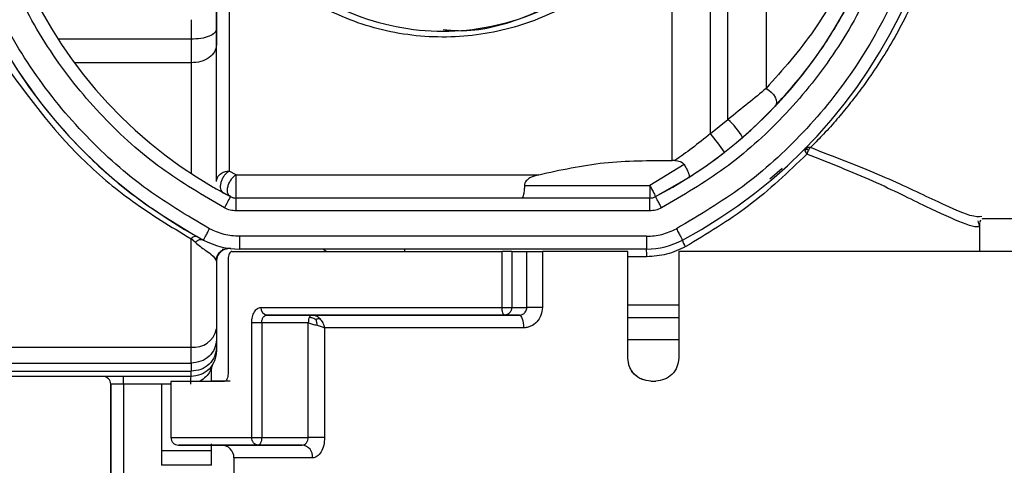
# Model space of a CAD drawing. Units: millimetres. Extents: x 50 to 2082, y 50 to 33210354.
# Drawn here: x 293 to 357, y 817 to 846 of the extents above; entities that cross this region are included whole.
import ezdxf

# ---------------------------------------------------------------- set-up
doc = ezdxf.new("R2010")
doc.units = ezdxf.units.MM
doc.header["$LTSCALE"] = 5
doc.styles.add('SLDTEXTSTYLE0', font='TXT', dxfattribs={"width": 0.75})
doc.dimstyles.new('SLDDIMSTYLE2', dxfattribs={"dimtxt": 17.5, "dimasz": 16.51, "dimexe": 0, "dimexo": 0.0625, "dimgap": 4.375, "dimtad": 1, "dimdec": 0, "dimlfac": 0.6, "dimrnd": 1e-09, "dimzin": 12, "dimdsep": 46, "dimtxsty": 'SLDTEXTSTYLE0', "dimsah": 1, "dimcen": 0.09, "dimadec": 0, "dimazin": 3, "dimtfac": 1, "dimtofl": 0, "dimtmove": 0, "dimatfit": 3, "dimfxl": 1, "dimfrac": 2, "dimtolj": 1, "dimtzin": 12, "dimarcsym": 0})

# ---------------------------------------------------------------- blocks, each defined once
blk = doc.blocks.new('_D_10')
at = {"color": 7, "linetype": 'Continuous', "lineweight": 0}
for p, q in [((249.323, 1196.781), (156.661, 1196.786)), ((161.661, 1196.786), (161.642, 809.562)), ((451.528, 1196.772), (256.943, 1196.781)), ((302.807, 809.556), (156.642, 809.562))]:
    blk.add_line(p, q, dxfattribs=at)
at = {"color": 7, "linetype": 'Continuous', "lineweight": 18}
for points in [[(161.661, 1196.786), (159.12, 1180.276), (164.2, 1180.276)], [(161.642, 809.562), (164.183, 826.072), (159.103, 826.072)]]:
    blk.add_solid(points, dxfattribs=at)
at = {"color": 7, "linetype": 'Continuous', "lineweight": 18, "insert": (139.092, 983.779), "char_height": 17.5, "attachment_point": 1, "rotation": 89.9973, "style": 'SLDTEXTSTYLE0'}
blk.add_mtext('232', dxfattribs=at)

msp = doc.modelspace()

# ---------------------------------------------------------------- linework, layer by layer
at = {"color": 7, "linetype": 'Continuous', "lineweight": 25}
for p, q in [((305.805, 846.999), (305.805, 845.772)), ((304.138, 846.386), (304.138, 845.108)), ((305.805, 845.772), (305.805, 844.743)), ((320.634, 845.637), (320.634, 845.637)), ((304.138, 845.108), (295.435, 845.108)), ((305.805, 835.798), (305.805, 844.743)), ((304.138, 843.564), (296.502, 843.564)), ((304.138, 843.564), (304.138, 836.329)), ((341.259, 839.602), (342.394, 840.735)), ((338.147, 838.935), (339.289, 839.862)), ((340.674, 839.073), (341.259, 839.602)), ((340.251, 838.69), (340.674, 839.073)), ((339.981, 838.468), (340.251, 838.69)), ((338.664, 837.41), (339.037, 837.695)), ((336.42, 836.911), (334.178, 835.55)), ((335.818, 837.174), (335.647, 837.178)), ((307.1, 836.249), (306.638, 836.489)), ((307.1, 836.249), (326.901, 836.249)), ((342.837, 836.643), (342.039, 835.947)), ((325.968, 835.55), (334.178, 835.55)), ((334.554, 834.812), (336.724, 836.067)), ((305.692, 835.372), (305.769, 835.33)), ((306.238, 835.066), (306.713, 834.812)), ((334.167, 834.717), (307.1, 834.717)), ((334.554, 834.812), (334.554, 834.812)), ((334.167, 833.884), (307.1, 833.884)), ((355.782, 831.226), (355.782, 833.115)), ((355.798, 833.157), (355.854, 833.297)), ((355.938, 833.357), (355.98, 833.387)), ((355.98, 833.387), (362.388, 833.387)), ((304.138, 824.975), (304.138, 832.056)), ((304.421, 831.817), (304.138, 832.056)), ((304.54, 832.196), (304.955, 831.971)), ((304.955, 831.971), (304.955, 831.971)), ((333.961, 832.217), (307.307, 832.217)), ((306.638, 831.422), (306.638, 831.422)), ((306.733, 831.417), (306.733, 831.417)), ((333.961, 831.384), (307.307, 831.384)), ((307.307, 831.384), (307.307, 831.384)), ((318.115, 831.384), (318.115, 831.231)), ((324.506, 827.565), (324.506, 831.232)), ((325.138, 831.232), (325.138, 827.565)), ((325.138, 831.232), (326.121, 831.231)), ((326.121, 827.564), (326.121, 831.231)), ((327.139, 831.231), (327.139, 827.564)), ((332.734, 824.247), (332.734, 831.231)), ((332.734, 831.231), (332.743, 831.229)), ((332.742, 824.246), (332.743, 831.183)), ((332.743, 831.183), (332.743, 831.229)), ((336.068, 831.23), (336.067, 824.247)), ((305.805, 830.589), (305.805, 826.154)), ((306.564, 830.728), (306.564, 823.228)), ((333.972, 830.884), (332.743, 830.884)), ((325.138, 827.565), (326.121, 827.564)), ((336.067, 827.72), (332.743, 827.72)), ((308.11, 819.062), (308.111, 826.562)), ((311.816, 826.561), (308.769, 826.562)), ((308.769, 826.562), (308.769, 819.062)), ((309.11, 827.062), (312.024, 827.061)), ((311.816, 819.061), (311.816, 826.561)), ((325.641, 827.064), (324.66, 827.065)), ((336.067, 826.887), (332.743, 826.887)), ((305.805, 826.154), (305.805, 825.454)), ((312.885, 826.228), (312.884, 819.061)), ((305.805, 825.454), (305.805, 824.947)), ((277.467, 824.975), (304.138, 824.975)), ((305.805, 824.947), (305.805, 824.715)), ((277.467, 823.925), (304.138, 823.925)), ((332.734, 824.247), (332.742, 824.246)), ((277.467, 823.396), (304.138, 823.396)), ((305.471, 822.739), (305.471, 823.566)), ((304.138, 823.048), (277.467, 823.048)), ((302.815, 822.724), (302.815, 819.057)), ((334.234, 822.747), (334.567, 822.747)), ((298.878, 822.55), (298.878, 822.555)), ((298.878, 822.555), (298.88, 815.366)), ((298.88, 815.366), (298.878, 822.55)), ((302.211, 822.55), (299.711, 822.55)), ((299.711, 822.55), (299.713, 815.366)), ((302.815, 822.553), (302.211, 822.553)), ((302.211, 822.55), (302.213, 817.237)), ((302.807, 819.057), (302.815, 819.057)), ((308.769, 819.062), (311.816, 819.061)), ((302.213, 818.2), (305.471, 818.2)), ((303.307, 818.557), (305.523, 818.557)), ((305.471, 818.2), (305.471, 818.643)), ((305.471, 817.237), (305.471, 818.2)), ((306.153, 818.555), (306.148, 818.556)), ((306.476, 818.557), (306.48, 818.557)), ((311.422, 818.561), (308.52, 818.562)), ((306.95, 817.722), (306.95, 810.388)), ((305.471, 817.237), (302.213, 817.237))]:
    msp.add_line(p, q, dxfattribs=at)
at = {"color": 7, "linetype": 'Continuous', "lineweight": 25, "flags": 128}
for points in [[(338.147, 838.935), (338.147, 841.904), (338.147, 845.284), (338.147, 849.003), (338.147, 852.983), (338.147, 857.14), (338.147, 861.387), (338.147, 865.634), (338.147, 869.791), (338.147, 873.771), (338.147, 877.49), (338.147, 880.87), (338.147, 883.839)], [(339.289, 839.862), (339.289, 843.031), (339.289, 846.636), (339.289, 850.593), (339.289, 854.806), (339.289, 859.176), (339.289, 863.598), (339.289, 867.968), (339.289, 872.181), (339.289, 876.138), (339.289, 879.743), (339.289, 882.912)], [(341.789, 880.885), (341.789, 877.57), (341.789, 873.872), (341.789, 869.879), (341.789, 865.684), (341.789, 861.387), (341.789, 857.09), (341.789, 852.895), (341.789, 848.902), (341.789, 845.204), (341.789, 841.889)], [(304.138, 845.108), (304.138, 844.895), (304.138, 844.687), (304.138, 844.484), (304.138, 844.287), (304.138, 844.096), (304.138, 843.911), (304.138, 843.734), (304.138, 843.564)], [(341.789, 841.889), (341.965, 841.784), (342.13, 841.646), (342.272, 841.487), (342.381, 841.315), (342.452, 841.143), (342.478, 840.982), (342.458, 840.843), (342.394, 840.735)], [(307.1, 834.717), (307.1, 834.759), (307.1, 834.882), (307.1, 835.073), (307.1, 835.313), (307.1, 835.577), (307.1, 835.838), (307.1, 836.07), (307.1, 836.249)], [(306.713, 834.812), (306.706, 834.798), (306.684, 834.756), (306.648, 834.688), (306.6, 834.596), (306.542, 834.484), (306.475, 834.356), (306.402, 834.218), (306.327, 834.074)], [(307.1, 833.884), (307.1, 834.046), (307.1, 834.202), (307.1, 834.347), (307.1, 834.473), (307.1, 834.576), (307.1, 834.653), (307.1, 834.701), (307.1, 834.717)], [(334.167, 833.884), (334.167, 834.046), (334.167, 834.202), (334.167, 834.347), (334.167, 834.473), (334.167, 834.576), (334.167, 834.653), (334.167, 834.701), (334.167, 834.717)], [(306.733, 831.417), (307.001, 831.393), (307.307, 831.384)], [(306.817, 831.228), (308.407, 831.229), (310.207, 831.229), (312.202, 831.23), (314.378, 831.231), (316.715, 831.231), (319.196, 831.232), (321.8, 831.232), (324.506, 831.232)], [(326.121, 831.231), (326.183, 831.231), (326.272, 831.231), (326.385, 831.231), (326.517, 831.231), (326.664, 831.231), (326.821, 831.231), (326.981, 831.231), (327.139, 831.231)], [(332.734, 831.231), (332.026, 831.231), (331.319, 831.231), (330.615, 831.231), (329.913, 831.231), (329.214, 831.231), (328.518, 831.231), (327.826, 831.231), (327.139, 831.231)], [(361.897, 831.22), (361.267, 831.221), (359.942, 831.223), (357.958, 831.225), (355.365, 831.226), (352.231, 831.227), (348.637, 831.228), (344.675, 831.229), (340.449, 831.23), (336.068, 831.23)], [(308.71, 827.562), (310.263, 827.563), (311.959, 827.563), (313.786, 827.564), (315.735, 827.564), (317.794, 827.565), (319.95, 827.565), (322.192, 827.565), (324.506, 827.565)], [(324.506, 827.565), (324.603, 827.565), (324.702, 827.565), (324.799, 827.565), (324.891, 827.565), (324.974, 827.565), (325.044, 827.565), (325.1, 827.565), (325.138, 827.565)], [(327.139, 827.564), (326.981, 827.564), (326.821, 827.564), (326.664, 827.564), (326.517, 827.564), (326.384, 827.564), (326.272, 827.564), (326.183, 827.564), (326.121, 827.564)], [(308.769, 826.562), (308.685, 826.562), (308.595, 826.562), (308.503, 826.562), (308.412, 826.562), (308.324, 826.562), (308.242, 826.562), (308.17, 826.562), (308.111, 826.562)], [(325.641, 827.064), (325.691, 827.048), (325.74, 827.001), (325.785, 826.923), (325.824, 826.82), (325.856, 826.693), (325.88, 826.549), (325.895, 826.393), (325.9, 826.23)], [(325.9, 826.23), (324.012, 826.23), (322.181, 826.23), (320.415, 826.23), (318.724, 826.229), (317.117, 826.229), (315.603, 826.229), (314.19, 826.228), (312.885, 826.228)], [(336.067, 825.444), (333.543, 825.444), (332.742, 825.444)], [(304.138, 823.925), (304.138, 824.024), (304.138, 824.132), (304.138, 824.25), (304.138, 824.378), (304.138, 824.514), (304.138, 824.66), (304.138, 824.813), (304.138, 824.975)], [(304.138, 823.925), (304.138, 823.857), (304.138, 823.789), (304.138, 823.722), (304.138, 823.655), (304.138, 823.59), (304.138, 823.524), (304.138, 823.46), (304.138, 823.396)], [(304.138, 823.048), (304.138, 823.054), (304.138, 823.07), (304.138, 823.097), (304.138, 823.136), (304.138, 823.185), (304.138, 823.245), (304.138, 823.315), (304.138, 823.396)], [(299.711, 822.55), (299.711, 822.648), (299.711, 822.741), (299.711, 822.828), (299.711, 822.903), (299.711, 822.966), (299.711, 823.012), (299.711, 823.04), (299.711, 823.05)], [(302.815, 819.057), (303.173, 819.058), (303.621, 819.059), (304.157, 819.059), (304.781, 819.06), (305.491, 819.06), (306.284, 819.061), (307.158, 819.061), (308.11, 819.062)], [(308.11, 819.062), (308.17, 819.062), (308.242, 819.062), (308.323, 819.062), (308.411, 819.062), (308.503, 819.062), (308.595, 819.062), (308.685, 819.062), (308.769, 819.062)], [(312.884, 819.061), (312.783, 819.061), (312.663, 819.061), (312.531, 819.061), (312.388, 819.061), (312.241, 819.061), (312.093, 819.061), (311.95, 819.061), (311.816, 819.061)], [(312.1, 817.727), (310.834, 817.727), (309.734, 817.726), (308.809, 817.725), (308.065, 817.724), (307.508, 817.724), (307.14, 817.723), (306.966, 817.722), (306.95, 817.722)]]:
    msp.add_lwpolyline(points, dxfattribs=at)
at = {"color": 7, "linetype": 'Continuous', "lineweight": 25}
for centre, radius, start, end in [((320.634, 861.387), 33.333, 298.05782, 241.94216), ((320.634, 861.387), 30, 297.64588, 242.35409), ((335.965, 836.155), 4.98, 30.60329, 48.11681), ((325.086, 827.944), 17.07, 34.96009, 40.08129), ((344.45, 837.878), 0.134, 146.99362, 208.13328), ((345.058, 838.098), 0.78, 201.27561, 219.70788), ((344.542, 837.744), 0.291, 99.63415, 134.70364), ((345.502, 837.316), 1.081, 150.90841, 164.79041), ((345.14, 837.529), 0.662, 132.52526, 151.8265), ((307.1, 835.55), 0.833, 242.35408, 269.99998), ((334.167, 835.55), 0.833, 270.00002, 297.64592), ((334.167, 835.55), 0.833, 270.00002, 297.64592), ((304.446, 831.82), 0.387, 75.85998, 142.58234), ((304.801, 831.503), 0.493, 71.86744, 140.42225), ((307.307, 836.384), 5, 241.94144, 269.99912), ((333.96, 836.384), 5, 270.00084, 298.05852), ((337.694, 832.297), 1.42, 193.26348, 212.69725), ((306.638, 830.589), 0.833, 83.41734, 179.99996), ((312.615, 830.884), 0.5, 43.91407, 89.99998), ((328.369, 831.009), 5.604, 358.72252, 3.83746), ((309.167, 827.517), 0.459, 174.3747, 262.94276), ((304.346, 826.449), 1.488, 261.9578, 348.59361), ((305.971, 823.566), 0.5, 147.79341, 180.0006), ((298.378, 822.55), 0.5, 359.99999, 89.99999), ((306.601, 822.631), 2.506, 170.55343, 181.76314), ((306.117, 817.722), 0.833, 359.99726, 89.99712), ((306.588, 740.505), 78.051, 90.08227, 90.32294), ((311.335, 817.798), 0.768, 354.71494, 83.47249)]:
    msp.add_arc(centre, radius, start, end, dxfattribs=at)
for points, knots in [([(305.347, 832.707), (303.876, 833.579), (300.872, 835.362), (296.913, 838.964), (293.477, 843.243), (290.787, 848.126), (288.969, 853.393), (288.084, 858.815), (288.11, 864.156), (288.972, 869.298), (290.631, 874.242), (293.119, 878.967), (296.45, 883.335), (300.533, 887.129), (305.203, 890.169), (310.248, 892.342), (315.436, 893.611), (320.634, 894.022), (325.832, 893.611), (331.019, 892.342), (336.064, 890.169), (340.735, 887.129), (344.817, 883.335), (348.148, 878.967), (350.637, 874.242), (352.295, 869.298), (353.157, 864.155), (353.183, 858.815), (352.298, 853.393), (350.48, 848.126), (347.79, 843.243), (344.354, 838.964), (340.396, 835.362), (337.391, 833.579), (335.92, 832.707)], [0, 0, 0, 0, 0.029741, 0.060739, 0.092635, 0.125, 0.157365, 0.189261, 0.220259, 0.25, 0.279741, 0.310739, 0.342635, 0.375, 0.407365, 0.439261, 0.470259, 0.5, 0.529741, 0.560739, 0.592635, 0.625, 0.657365, 0.689261, 0.720259, 0.75, 0.779741, 0.810739, 0.842635, 0.875, 0.907365, 0.939261, 0.970259, 1, 1, 1, 1]), ([(306.327, 834.074), (304.922, 834.894), (302.053, 836.569), (298.265, 839.971), (294.971, 844.022), (292.386, 848.653), (290.63, 853.656), (289.764, 858.81), (289.767, 863.89), (290.568, 868.785), (292.13, 873.492), (294.484, 877.994), (297.642, 882.157), (301.519, 885.775), (305.958, 888.675), (310.756, 890.747), (315.69, 891.957), (320.634, 892.349), (325.577, 891.957), (330.511, 890.747), (335.309, 888.675), (339.748, 885.775), (343.625, 882.157), (346.784, 877.994), (349.137, 873.492), (350.699, 868.785), (351.5, 863.89), (351.504, 858.81), (350.638, 853.656), (348.882, 848.653), (346.297, 844.022), (343.002, 839.971), (339.215, 836.569), (336.345, 834.894), (334.94, 834.074)], [0, 0, 0, 0, 0.029733, 0.060729, 0.092629, 0.125, 0.157371, 0.189271, 0.220267, 0.25, 0.279733, 0.310729, 0.342629, 0.375, 0.407371, 0.439271, 0.470267, 0.5, 0.529733, 0.560729, 0.592629, 0.625, 0.657371, 0.689271, 0.720267, 0.75, 0.779733, 0.810729, 0.842629, 0.875, 0.907371, 0.939271, 0.970267, 1, 1, 1, 1]), ([(341.789, 887.327), (342.172, 887.018), (342.923, 886.413), (344.228, 885.235), (345.618, 883.836), (347.02, 882.227), (348.314, 880.538), (349.722, 878.439), (351.231, 875.725), (352.686, 872.26), (353.765, 868.496), (354.402, 864.499), (354.538, 860.427), (354.163, 856.374), (353.313, 852.491), (352.053, 848.87), (350.471, 845.585), (349.029, 843.263), (347.899, 841.693), (347.126, 840.7), (346.306, 839.725), (345.489, 838.822), (344.945, 838.272), (344.693, 838.017)], [0, 0, 0, 0, 0.039545, 0.07749, 0.124834, 0.170287, 0.209505, 0.249849, 0.312364, 0.374884, 0.438901, 0.499911, 0.562154, 0.624324, 0.686149, 0.748723, 0.811868, 0.874299, 0.898543, 0.923202, 0.948749, 0.976316, 1, 1, 1, 1]), ([(342.394, 840.735), (343.197, 841.641), (344.753, 843.396), (346.714, 846.427), (348.219, 849.444), (349.309, 852.408), (350.312, 856.264), (350.74, 860.361), (350.528, 864.462), (350.063, 867.463), (349.309, 870.368), (347.998, 873.917), (345.804, 878.07), (343.566, 880.675), (342.394, 882.039)], [0, 0, 0, 0, 0.088482, 0.171466, 0.24945, 0.313164, 0.374739, 0.499957, 0.562306, 0.625476, 0.687047, 0.750759, 0.869468, 1, 1, 1, 1]), ([(341.789, 880.885), (342.876, 879.662), (345.046, 877.221), (347.204, 873.308), (348.511, 869.869), (349.245, 867.125), (349.697, 864.292), (349.904, 860.417), (349.486, 856.545), (348.511, 852.905), (347.203, 849.465), (345.046, 845.553), (342.876, 843.112), (341.789, 841.889)], [0, 0, 0, 0, 0.125529, 0.250631, 0.314274, 0.375533, 0.438302, 0.500162, 0.624473, 0.685736, 0.749382, 0.874486, 1, 1, 1, 1]), ([(335.647, 854.534), (334.912, 853.278), (333.441, 850.762), (330.116, 847.939), (326.18, 845.972), (321.727, 845.085), (317.158, 845.403), (312.952, 846.888), (309.289, 849.294), (307.521, 851.587), (306.638, 852.732)], [0, 0, 0, 0, 0.124306, 0.249008, 0.374153, 0.499664, 0.625259, 0.750599, 0.875511, 1, 1, 1, 1]), ([(320.641, 845.743), (320.979, 845.711), (322.743, 845.543), (325.922, 846.405), (329.652, 848.253), (332.805, 851.029), (334.196, 853.474), (334.893, 854.698)], [0, 0, 0, 0, 0.055671, 0.290313, 0.526035, 0.762737, 1, 1, 1, 1]), ([(305.805, 835.797), (305.805, 836.845), (305.805, 838.956), (305.805, 842.997), (305.805, 847.511), (305.805, 850.839), (305.805, 852.491)], [0, 0, 0, 0, 0.2481507, 0.5, 0.7518493, 1, 1, 1, 1]), ([(306.638, 852.732), (306.638, 851.113), (306.638, 847.875), (306.638, 843.496), (306.638, 839.572), (306.638, 837.517), (306.638, 836.489)], [0, 0, 0, 0, 0.25, 0.5, 0.75, 1, 1, 1, 1]), ([(291.852, 843.564), (293.422, 841.425), (295.792, 838.196), (300.198, 834.445), (302.826, 832.851), (304.138, 832.056)], [0, 0, 0, 0, 0.495604, 0.748193, 1, 1, 1, 1]), ([(292.554, 843.424), (293.057, 842.677), (294.034, 841.225), (295.716, 839.197), (297.914, 836.919), (300.731, 834.493), (303.305, 832.941), (304.54, 832.196)], [0, 0, 0, 0, 0.175011, 0.340528, 0.496715, 0.758379, 1, 1, 1, 1]), ([(341.789, 841.889), (341.411, 841.571), (340.648, 840.931), (339.744, 840.22), (339.289, 839.862)], [0, 0, 0, 0, 0.495974, 1, 1, 1, 1]), ([(338.147, 838.935), (337.739, 838.607), (336.917, 837.946), (336.186, 837.433), (335.818, 837.174)], [0, 0, 0, 0, 0.496185, 1, 1, 1, 1]), ([(344.458, 837.6), (343.234, 836.421), (340.872, 834.147), (337.921, 832.381), (336.499, 831.53)], [0, 0, 0, 0, 0.518059, 1, 1, 1, 1]), ([(336.724, 836.067), (337.104, 836.314), (337.868, 836.81), (338.672, 837.419), (339.076, 837.725)], [0, 0, 0, 0, 0.497692, 1, 1, 1, 1]), ([(344.332, 837.815), (344.342, 837.827), (344.362, 837.848), (344.392, 837.877), (344.42, 837.899), (344.439, 837.911), (344.447, 837.916)], [0, 0, 0, 0, 0.309369, 0.572722, 0.82248, 1, 1, 1, 1]), ([(344.447, 837.916), (344.45, 837.93), (344.457, 837.956), (344.469, 837.989), (344.481, 838.013), (344.49, 838.026), (344.493, 838.031)], [0, 0, 0, 0, 0.309323, 0.572641, 0.822483, 1, 1, 1, 1]), ([(344.557, 837.842), (344.545, 837.851), (344.522, 837.868), (344.491, 837.889), (344.467, 837.905), (344.453, 837.913), (344.447, 837.916)], [0, 0, 0, 0, 0.309186, 0.572419, 0.822491, 1, 1, 1, 1]), ([(355.65, 833.219), (355.69, 833.128), (355.892, 832.669), (354.815, 832.984), (352.437, 834.051), (348.95, 835.813), (345.955, 837.005), (344.458, 837.6)], [0, 0, 0, 0, 0.057809, 0.293474, 0.529152, 0.764751, 1, 1, 1, 1]), ([(355.922, 833.504), (355.719, 833.489), (355.232, 833.454), (352.803, 834.572), (349.295, 836.256), (346.228, 837.43), (344.693, 838.017)], [0, 0, 0, 0, 0.191745, 0.460602, 0.730031, 1, 1, 1, 1]), ([(326.901, 836.249), (328.315, 836.558), (331.129, 837.173), (334.146, 837.177), (335.647, 837.178)], [0, 0, 0, 0, 0.502499, 1, 1, 1, 1]), ([(335.818, 837.174), (335.932, 837.165), (336.106, 837.151), (336.313, 837.043), (336.385, 836.954), (336.42, 836.911)], [0, 0, 0, 0, 0.49958, 0.75853, 1, 1, 1, 1]), ([(336.42, 836.911), (336.447, 836.868), (336.505, 836.778), (336.585, 836.635), (336.655, 836.489), (336.695, 836.387), (336.736, 836.27), (336.766, 836.136), (336.738, 836.091), (336.724, 836.067)], [0, 0, 0, 0, 0.1115374, 0.2333657, 0.3639536, 0.500792, 0.5316894, 0.7506155, 1, 1, 1, 1]), ([(306.638, 836.489), (306.571, 836.443), (306.455, 836.362), (306.294, 836.172), (306.172, 835.965), (306.086, 835.735), (306.047, 835.516), (306.06, 835.321), (306.119, 835.158), (306.197, 835.098), (306.238, 835.066)], [0, 0, 0, 0, 0.145117, 0.251794, 0.383649, 0.503155, 0.626583, 0.748329, 0.867323, 1, 1, 1, 1]), ([(306.713, 834.812), (306.676, 834.839), (306.604, 834.891), (306.537, 835.041), (306.511, 835.242), (306.551, 835.487), (306.646, 835.743), (306.776, 835.956), (306.935, 836.136), (307.04, 836.208), (307.1, 836.249)], [0, 0, 0, 0, 0.118622, 0.225366, 0.362109, 0.500018, 0.627796, 0.7715, 0.869842, 1, 1, 1, 1]), ([(326.901, 836.248), (326.705, 836.191), (326.411, 836.105), (326.113, 835.887), (326.006, 835.73), (325.973, 835.627), (325.969, 835.576), (325.968, 835.55)], [0, 0, 0, 0, 0.5001646, 0.7499635, 0.8821114, 0.9417169, 1, 1, 1, 1]), ([(325.968, 835.55), (325.965, 835.443), (325.961, 835.28), (325.939, 835.086), (325.913, 834.928), (325.877, 834.808), (325.836, 834.731), (325.81, 834.722), (325.797, 834.717)], [0, 0, 0, 0, 0.241274, 0.368432, 0.499765, 0.707018, 0.842885, 1, 1, 1, 1]), ([(334.178, 835.55), (334.226, 835.458), (334.302, 835.312), (334.39, 835.141), (334.45, 835.024), (334.497, 834.931), (334.543, 834.838), (334.55, 834.823), (334.554, 834.812)], [0, 0, 0, 0, 0.239545, 0.37684, 0.50001, 0.632234, 0.758613, 1, 1, 1, 1]), ([(304.421, 831.817), (304.645, 831.638), (305.036, 831.326), (305.635, 830.931), (305.735, 830.729), (305.805, 830.589)], [0, 0, 0, 0, 0.290173, 0.505864, 1, 1, 1, 1]), ([(305.781, 830.691), (305.797, 830.767), (305.829, 830.926), (305.963, 831.138), (306.153, 831.312), (306.314, 831.37), (306.394, 831.399)], [0, 0, 0, 0, 0.233569, 0.485084, 0.744564, 1, 1, 1, 1]), ([(306.183, 831.371), (306.251, 831.379), (306.391, 831.395), (306.489, 831.409), (306.54, 831.416)], [0, 0, 0, 0, 0.491378, 1, 1, 1, 1]), ([(306.817, 831.228), (306.784, 831.22), (306.717, 831.205), (306.634, 831.089), (306.575, 830.925), (306.568, 830.794), (306.564, 830.728)], [0, 0, 0, 0, 0.249828, 0.499662, 0.749054, 1, 1, 1, 1]), ([(336.499, 831.53), (336.099, 831.343), (335.298, 830.969), (334.414, 830.912), (333.972, 830.884)], [0, 0, 0, 0, 0.500331, 1, 1, 1, 1]), ([(308.111, 826.562), (308.12, 826.694), (308.138, 826.959), (308.276, 827.29), (308.473, 827.518), (308.631, 827.547), (308.71, 827.562)], [0, 0, 0, 0, 0.2500185, 0.5001361, 0.7502111, 1, 1, 1, 1]), ([(325.641, 827.064), (325.698, 827.07), (325.788, 827.08), (325.901, 827.141), (325.989, 827.214), (326.058, 827.31), (326.11, 827.43), (326.117, 827.516), (326.121, 827.564)], [0, 0, 0, 0, 0.22951, 0.360563, 0.502208, 0.674404, 0.8149, 1, 1, 1, 1]), ([(327.139, 827.564), (327.121, 827.391), (327.084, 827.045), (326.8, 826.601), (326.456, 826.352), (326.144, 826.245), (325.981, 826.235), (325.9, 826.23)], [0, 0, 0, 0, 0.251432, 0.501874, 0.750859, 0.875563, 1, 1, 1, 1]), ([(308.769, 826.562), (308.77, 826.595), (308.773, 826.66), (308.793, 826.756), (308.824, 826.843), (308.878, 826.941), (308.951, 827.014), (309.036, 827.055), (309.085, 827.06), (309.11, 827.062)], [0, 0, 0, 0, 0.1241511, 0.2487857, 0.3740597, 0.5001266, 0.7315341, 0.8612211, 1, 1, 1, 1]), ([(324.66, 827.065), (323.152, 827.065), (320.116, 827.065), (315.962, 827.064), (312.187, 827.063), (310.132, 827.062), (309.11, 827.062)], [0, 0, 0, 0, 0.248525, 0.5, 0.751475, 1, 1, 1, 1]), ([(311.876, 826.914), (311.867, 826.888), (311.848, 826.837), (311.823, 826.72), (311.819, 826.624), (311.816, 826.561)], [0, 0, 0, 0, 0.26342, 0.518212, 1, 1, 1, 1]), ([(312.307, 826.772), (312.262, 826.794), (312.18, 826.834), (312.06, 826.878), (311.959, 826.905), (311.901, 826.911), (311.876, 826.914)], [0, 0, 0, 0, 0.310159, 0.573337, 0.821927, 1, 1, 1, 1]), ([(312.024, 827.061), (312.928, 827.062), (314.747, 827.062), (318.056, 827.063), (321.683, 827.064), (324.327, 827.064), (325.641, 827.064)], [0, 0, 0, 0, 0.248602, 0.5, 0.751398, 1, 1, 1, 1]), ([(312.591, 826.817), (312.551, 826.854), (312.47, 826.926), (312.329, 827.002), (312.179, 827.052), (312.076, 827.058), (312.024, 827.061)], [0, 0, 0, 0, 0.249883, 0.499838, 0.749876, 1, 1, 1, 1]), ([(312.591, 826.817), (312.565, 826.818), (312.518, 826.82), (312.441, 826.81), (312.372, 826.794), (312.326, 826.779), (312.307, 826.772)], [0, 0, 0, 0, 0.309941, 0.573126, 0.822053, 1, 1, 1, 1]), ([(312.307, 826.772), (312.317, 826.736), (312.337, 826.67), (312.359, 826.565), (312.375, 826.474), (312.385, 826.418), (312.389, 826.394)], [0, 0, 0, 0, 0.3091528, 0.5718096, 0.8220965, 1, 1, 1, 1]), ([(312.885, 826.228), (312.874, 826.282), (312.852, 826.391), (312.788, 826.549), (312.703, 826.695), (312.628, 826.776), (312.591, 826.817)], [0, 0, 0, 0, 0.2499584, 0.4999338, 0.7499426, 1, 1, 1, 1]), ([(312.389, 826.394), (312.485, 826.367), (312.677, 826.311), (312.816, 826.255), (312.885, 826.228)], [0, 0, 0, 0, 0.5, 1, 1, 1, 1]), ([(334.234, 822.747), (334.037, 822.77), (333.644, 822.815), (333.148, 823.162), (332.802, 823.657), (332.756, 824.051), (332.734, 824.247)], [0, 0, 0, 0, 0.2499982, 0.5000015, 0.7500039, 1, 1, 1, 1]), ([(333.947, 822.795), (333.882, 822.803), (333.711, 822.823), (333.449, 822.962), (333.175, 823.17), (332.963, 823.441), (332.786, 823.796), (332.759, 824.073), (332.742, 824.246)], [0, 0, 0, 0, 0.095043, 0.249775, 0.426921, 0.59668, 0.748942, 1, 1, 1, 1]), ([(336.067, 824.247), (336.045, 824.051), (335.999, 823.657), (335.653, 823.162), (335.157, 822.815), (334.764, 822.77), (334.567, 822.747)], [0, 0, 0, 0, 0.249997, 0.499999, 0.750002, 1, 1, 1, 1]), ([(305.373, 823.379), (305.299, 823.26), (305.158, 823.031), (304.872, 822.833), (304.736, 822.738)], [0, 0, 0, 0, 0.522869, 1, 1, 1, 1]), ([(305.471, 823.566), (305.466, 823.554), (305.455, 823.53), (305.401, 823.43), (305.373, 823.379)], [0, 0, 0, 0, 0.489714, 1, 1, 1, 1]), ([(306.697, 822.739), (306.447, 822.739), (305.995, 822.739), (305.633, 822.739), (305.471, 822.739)], [0, 0, 0, 0, 0.552742, 1, 1, 1, 1]), ([(306.564, 823.228), (306.561, 823.162), (306.554, 823.03), (306.495, 822.866), (306.414, 822.75), (306.35, 822.735), (306.318, 822.727)], [0, 0, 0, 0, 0.250917, 0.5003306, 0.7501651, 1, 1, 1, 1]), ([(311.422, 818.561), (311.471, 818.568), (311.568, 818.583), (311.681, 818.681), (311.75, 818.785), (311.801, 818.902), (311.81, 818.999), (311.816, 819.061)], [0, 0, 0, 0, 0.252945, 0.504804, 0.640951, 0.768758, 1, 1, 1, 1]), ([(312.884, 819.061), (312.872, 818.886), (312.848, 818.537), (312.662, 818.094), (312.444, 817.848), (312.249, 817.742), (312.15, 817.732), (312.1, 817.727)], [0, 0, 0, 0, 0.25354, 0.504433, 0.752216, 0.876274, 1, 1, 1, 1]), ([(305.217, 818.555), (305.229, 818.555), (305.253, 818.555), (305.454, 818.555), (305.755, 818.555), (306.019, 818.556), (306.148, 818.556)], [0, 0, 0, 0, 0.2438, 0.499619, 0.755438, 1, 1, 1, 1]), ([(305.523, 818.557), (305.593, 818.557), (305.731, 818.557), (305.928, 818.557), (306.107, 818.557), (306.257, 818.557), (306.376, 818.557), (306.455, 818.557), (306.496, 818.557), (306.485, 818.557), (306.48, 818.557)], [0, 0, 0, 0, 0.124855, 0.249978, 0.374709, 0.499963, 0.624703, 0.749978, 0.874862, 1, 1, 1, 1]), ([(306.153, 818.555), (306.02, 818.555), (305.811, 818.555), (305.664, 818.555), (305.61, 818.555)], [0, 0, 0, 0, 0.6327483, 1, 1, 1, 1])]:
    msp.add_open_spline(points, degree=3, knots=knots, dxfattribs=at)
for points in [[(304.884, 861.387), (304.942, 862.418), (305.059, 864.48), (305.996, 867.453), (307.452, 870.194), (309.425, 872.596), (311.827, 874.567), (314.567, 876.032), (317.541, 876.934), (320.634, 877.239), (323.726, 876.934), (326.7, 876.032), (329.44, 874.567), (331.842, 872.596), (333.814, 870.194), (335.279, 867.453), (336.181, 864.48), (336.485, 861.387), (336.181, 858.295), (335.279, 855.321), (333.814, 852.58), (331.842, 850.178), (329.44, 848.207), (326.7, 846.742), (323.726, 845.84), (320.634, 845.535), (317.541, 845.84), (314.567, 846.742), (311.827, 848.207), (309.425, 850.178), (307.452, 852.58), (305.996, 855.321), (305.059, 858.295), (304.942, 860.356), (304.884, 861.387)], [(335.647, 837.178), (335.647, 838.297), (335.647, 840.536), (335.647, 844.753), (335.647, 849.421), (335.647, 852.83), (335.647, 854.534)], [(305.805, 845.772), (305.78, 845.685), (305.729, 845.511), (305.344, 845.292), (304.793, 845.138), (304.356, 845.118), (304.138, 845.108)], [(305.805, 844.743), (305.78, 844.589), (305.729, 844.28), (305.344, 843.89), (304.793, 843.617), (304.356, 843.582), (304.138, 843.564)], [(344.693, 838.017), (344.658, 838.025), (344.589, 838.042), (344.525, 838.035), (344.493, 838.031)], [(305.805, 835.797), (305.817, 835.888), (305.842, 836.069), (306.035, 836.298), (306.311, 836.458), (306.529, 836.479), (306.638, 836.489)], [(334.178, 835.55), (334.177, 835.441), (334.177, 835.223), (334.175, 834.947), (334.171, 834.754), (334.168, 834.729), (334.167, 834.717)], [(334.94, 834.074), (334.89, 834.171), (334.788, 834.364), (334.661, 834.608), (334.571, 834.779), (334.56, 834.801), (334.554, 834.812)], [(307.1, 833.884), (306.965, 833.892), (306.696, 833.907), (306.45, 834.018), (306.327, 834.074)], [(334.94, 834.074), (334.817, 834.018), (334.571, 833.907), (334.302, 833.892), (334.167, 833.884)], [(304.955, 831.971), (304.961, 831.982), (304.973, 832.004), (305.063, 832.174), (305.193, 832.418), (305.295, 832.61), (305.347, 832.707)], [(307.307, 832.217), (306.965, 832.238), (306.282, 832.281), (305.658, 832.565), (305.347, 832.707)], [(333.961, 832.217), (334.302, 832.238), (334.986, 832.281), (335.609, 832.565), (335.92, 832.707)], [(335.92, 832.707), (335.972, 832.61), (336.074, 832.418), (336.204, 832.174), (336.295, 832.004), (336.306, 831.982), (336.312, 831.971)], [(307.307, 832.217), (307.307, 832.108), (307.307, 831.889), (307.307, 831.614), (307.307, 831.421), (307.307, 831.396), (307.307, 831.384)], [(333.961, 832.217), (333.961, 832.108), (333.961, 831.889), (333.961, 831.614), (333.961, 831.421), (333.961, 831.396), (333.961, 831.384)], [(325.138, 831.232), (325.112, 831.232), (325.058, 831.232), (324.897, 831.232), (324.702, 831.232), (324.571, 831.232), (324.506, 831.232)], [(324.66, 827.065), (324.64, 827.073), (324.6, 827.088), (324.549, 827.204), (324.513, 827.369), (324.508, 827.5), (324.506, 827.565)], [(325.138, 827.565), (325.131, 827.5), (325.117, 827.369), (325.006, 827.204), (324.848, 827.088), (324.723, 827.073), (324.66, 827.065)], [(311.816, 826.561), (311.907, 826.533), (312.089, 826.478), (312.289, 826.422), (312.389, 826.394)], [(312.024, 827.061), (312.01, 827.059), (311.982, 827.056), (311.942, 827.025), (311.906, 826.98), (311.886, 826.936), (311.876, 826.914)], [(305.805, 825.454), (305.78, 825.254), (305.729, 824.853), (305.344, 824.348), (304.793, 823.994), (304.356, 823.948), (304.138, 823.925)], [(305.805, 824.947), (305.78, 824.744), (305.729, 824.337), (305.344, 823.825), (304.793, 823.466), (304.356, 823.42), (304.138, 823.396)], [(305.805, 824.715), (305.78, 824.496), (305.729, 824.06), (305.344, 823.509), (304.793, 823.123), (304.356, 823.073), (304.138, 823.048)], [(306.318, 822.727), (305.536, 822.727), (303.971, 822.726), (303.2, 822.725), (302.815, 822.724)], [(299.711, 822.55), (299.602, 822.55), (299.384, 822.55), (299.108, 822.55), (298.916, 822.55), (298.89, 822.55), (298.878, 822.55)], [(302.815, 819.057), (302.822, 818.992), (302.837, 818.861), (302.951, 818.696), (303.113, 818.58), (303.242, 818.565), (303.307, 818.557)], [(308.52, 818.562), (308.466, 818.569), (308.359, 818.584), (308.223, 818.7), (308.129, 818.865), (308.116, 818.996), (308.11, 819.062)], [(308.769, 819.062), (308.765, 818.996), (308.758, 818.865), (308.7, 818.7), (308.618, 818.584), (308.552, 818.569), (308.52, 818.562)], [(308.52, 818.562), (307.316, 818.561), (304.907, 818.56), (303.84, 818.558), (303.307, 818.557)], [(306.48, 818.557), (306.957, 818.557), (307.909, 818.559), (310.251, 818.56), (311.422, 818.561)]]:
    msp.add_open_spline(points, degree=3, dxfattribs=at)

# ---------------------------------------------------------------- dimensions: what is measured, and where the dimension line sits
at = {"color": 7, "linetype": 'Continuous', "lineweight": 18}
dim = msp.add_linear_dim(base=(161.642, 809.562), p1=(456.528, 1196.772), p2=(307.807, 809.555), angle=89.9973, dimstyle='SLDDIMSTYLE2', dxfattribs=at)
dim.commit()
dim.dimension.update_dxf_attribs({"geometry": '_D_10', "text_midpoint": (161.652, 1003.174), "dimtype": 160})

doc.saveas('drawing.dxf')
